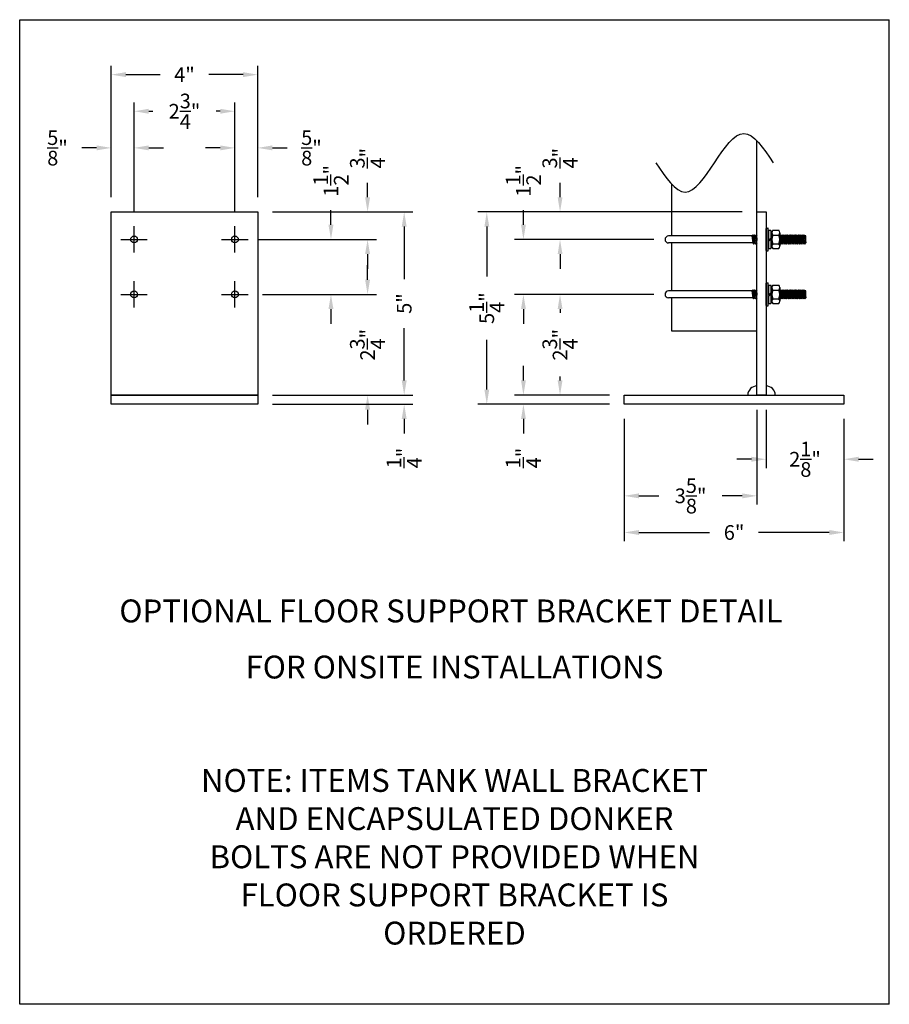
# Model space of a CAD drawing. Extents: x -46 to 314, y 20 to 273.
# Drawn here: x 219 to 314, y 74 to 181 of the extents above; entities that cross this region are included whole.
import ezdxf
from ezdxf.enums import TextEntityAlignment as Align

# ---------------------------------------------------------------- set-up
doc = ezdxf.new("R2010")
doc.units = 0
doc.header["$LTSCALE"] = 15
doc.header["$MEASUREMENT"] = 0
doc.layers.get('0').update_dxf_attribs({"linetype": 'CONTINUOUS'})
doc.layers.get('DEFPOINTS').update_dxf_attribs({"linetype": 'CONTINUOUS'})
for name, color, linetype in [('att', 7, 'CONTINUOUS'), ('BRACKET', 7, 'CONTINUOUS'), ('CLEARPIPE', 7, 'CONTINUOUS')]:
    doc.layers.add(name, color=color, linetype=linetype)
doc.styles.add('ROMAND', font='txt.shx')
doc.dimstyles.new('ASSMANN', dxfattribs={"dimscale": 16, "dimtxt": 0.1, "dimasz": 0.1, "dimexe": 0.06, "dimexo": 0.1, "dimgap": 0.1, "dimtad": 0, "dimdec": 4, "dimzin": 0, "dimdsep": 46, "dimlunit": 5, "dimtxsty": 'Standard', "dimcen": 0.09, "dimclrd": 256, "dimclre": 256, "dimclrt": 256, "dimadec": 0, "dimazin": 0, "dimtfac": 1, "dimtdec": 4, "dimtofl": 0, "dimtmove": 0, "dimatfit": 3, "dimfxl": 0, "dimtolj": 1, "dimtzin": 0, "dimlwd": -1, "dimlwe": -1, "dimarcsym": 0})

# ---------------------------------------------------------------- blocks, each defined once
blk = doc.blocks.new('A$C1E2B0024')
for p, q in [((-0.302, 0), (0.303, 0)), ((-0.312, -0.01), (-0.312, -0.05)), ((-0.302, -0.06), (0.303, -0.06)), ((-0.25, -0.086), (-0.25, -0.126)), ((-0.25, -0.188), (-0.25, -0.348)), ((-0.24, -0.076), (-0.044, -0.076)), ((-0.24, -0.136), (0.016, -0.136)), ((0.185, -0.158), (-0.185, -0.158)), ((-0.12, -0.188), (-0.12, -0.348)), ((0.016, -0.136), (-0.044, -0.076)), ((-0.016, -0.076), (0.24, -0.076)), ((0.044, -0.136), (-0.016, -0.076)), ((0.044, -0.136), (0.24, -0.136)), ((0.12, -0.188), (0.12, -0.348)), ((0.25, -0.086), (0.25, -0.126)), ((0.25, -0.188), (0.25, -0.348)), ((0.313, -0.01), (0.313, -0.05)), ((0.185, -0.378), (-0.185, -0.378))]:
    blk.add_line(p, q)
for centre, radius, start, end in [((-0.302, -0.01), 0.01, 90, 180), ((0.303, -0.01), 0.01, 0, 90), ((-0.302, -0.05), 0.01, 180, 270), ((-0.24, -0.086), 0.01, 90, 180), ((-0.24, -0.126), 0.01, 180, 270), ((-0.185, -0.244), 0.0854, 40.4497, 139.5503), ((0, -0.413), 0.255, 61.9275, 118.0725), ((0.185, -0.244), 0.0854, 40.4497, 139.5503), ((0.24, -0.086), 0.01, 0, 90), ((0.24, -0.126), 0.01, 270, 0), ((0.303, -0.05), 0.01, 270, 0), ((-0.185, -0.293), 0.0854, 220.4497, 319.5503), ((0, -0.123), 0.255, 241.9275, 298.0725), ((0.185, -0.293), 0.0854, 220.4497, 319.5503)]:
    blk.add_arc(centre, radius, start, end)
blk = doc.blocks.new('*D19')
at = {"layer": 'BRACKET', "transparency": 16777216}
for p, q in [((260.99, 141.7), (260.99, 143.3)), ((246.59, 140.1), (261.95, 140.1)), ((246.59, 139.1), (261.95, 139.1)), ((260.99, 137.5), (260.99, 135.9))]:
    blk.add_line(p, q, dxfattribs=at)
for points in [[(260.72, 141.7), (261.26, 141.7), (260.99, 140.1)], [(260.72, 137.5), (261.26, 137.5), (260.99, 139.1)]]:
    blk.add_solid(points, dxfattribs=at)
at = {"layer": 'DEFPOINTS', "color": 0, "transparency": 16777216}
for p in [(244.99, 140.1), (260.99, 140.1), (244.99, 139.1)]:
    blk.add_point(p, dxfattribs=at)
at = {"layer": 'BRACKET', "transparency": 16777216, "insert": (260.99, 133.23), "char_height": 1.6, "attachment_point": 5, "rotation": 90}
blk.add_mtext('\\A1;{\\H1x;\\S1/4;}"', dxfattribs=at)
blk = doc.blocks.new('*D20')
at = {"layer": 'BRACKET', "transparency": 16777216}
for p, q in [((246.59, 160.1), (261.95, 160.1)), ((260.99, 158.5), (260.99, 152.77)), ((260.99, 141.7), (260.99, 147.43)), ((246.59, 140.1), (261.95, 140.1))]:
    blk.add_line(p, q, dxfattribs=at)
for points in [[(260.72, 158.5), (261.26, 158.5), (260.99, 160.1)], [(260.72, 141.7), (261.26, 141.7), (260.99, 140.1)]]:
    blk.add_solid(points, dxfattribs=at)
at = {"layer": 'DEFPOINTS', "color": 0, "transparency": 16777216}
for p in [(244.99, 160.1), (260.99, 160.1), (244.99, 140.1)]:
    blk.add_point(p, dxfattribs=at)
at = {"layer": 'BRACKET', "transparency": 16777216, "insert": (260.99, 150.1), "char_height": 1.6, "attachment_point": 5, "rotation": 90}
blk.add_mtext('\\A1;5"', dxfattribs=at)
blk = doc.blocks.new('*D21')
at = {"layer": 'BRACKET', "transparency": 16777216}
for p, q in [((228.99, 161.7), (228.99, 176.06)), ((244.99, 161.7), (244.99, 176.06)), ((230.59, 175.1), (234.32, 175.1)), ((243.39, 175.1), (239.66, 175.1))]:
    blk.add_line(p, q, dxfattribs=at)
for points in [[(230.59, 175.37), (230.59, 174.83), (228.99, 175.1)], [(243.39, 175.37), (243.39, 174.83), (244.99, 175.1)]]:
    blk.add_solid(points, dxfattribs=at)
at = {"layer": 'DEFPOINTS', "color": 0, "transparency": 16777216}
for p in [(244.99, 175.1), (228.99, 160.1), (244.99, 160.1)]:
    blk.add_point(p, dxfattribs=at)
at = {"layer": 'BRACKET', "transparency": 16777216, "insert": (236.99, 175.1), "char_height": 1.6, "attachment_point": 5}
blk.add_mtext('\\A1;4"', dxfattribs=at)
blk = doc.blocks.new('*D22')
at = {"layer": 'BRACKET', "transparency": 16777216}
for p, q in [((231.49, 160.14), (231.49, 172.06)), ((242.49, 160.14), (242.49, 172.06)), ((233.09, 171.1), (233.52, 171.1)), ((240.89, 171.1), (240.46, 171.1))]:
    blk.add_line(p, q, dxfattribs=at)
for points in [[(233.09, 171.37), (233.09, 170.83), (231.49, 171.1)], [(240.89, 171.37), (240.89, 170.83), (242.49, 171.1)]]:
    blk.add_solid(points, dxfattribs=at)
at = {"layer": 'DEFPOINTS', "color": 0, "transparency": 16777216}
for p in [(242.49, 171.1), (231.49, 158.54), (242.49, 158.54)]:
    blk.add_point(p, dxfattribs=at)
at = {"layer": 'BRACKET', "transparency": 16777216, "insert": (236.99, 171.1), "char_height": 1.6, "attachment_point": 5}
blk.add_mtext('\\A1;2{\\H1x;\\S3/4;}"', dxfattribs=at)
blk = doc.blocks.new('*D23')
at = {"layer": 'BRACKET', "transparency": 16777216}
for p, q in [((242.49, 160.14), (242.49, 168.06)), ((244.99, 161.7), (244.99, 168.06)), ((240.89, 167.1), (239.29, 167.1)), ((246.59, 167.1), (248.19, 167.1))]:
    blk.add_line(p, q, dxfattribs=at)
for points in [[(240.89, 167.37), (240.89, 166.83), (242.49, 167.1)], [(246.59, 167.37), (246.59, 166.83), (244.99, 167.1)]]:
    blk.add_solid(points, dxfattribs=at)
at = {"layer": 'DEFPOINTS', "color": 0, "transparency": 16777216}
for p in [(244.99, 167.1), (244.99, 160.1), (242.49, 158.54)]:
    blk.add_point(p, dxfattribs=at)
at = {"layer": 'BRACKET', "transparency": 16777216, "insert": (250.86, 167.1), "char_height": 1.6, "attachment_point": 5}
blk.add_mtext('\\A1;{\\H1x;\\S5/8;}"', dxfattribs=at)
blk = doc.blocks.new('*D24')
at = {"layer": 'BRACKET', "transparency": 16777216}
for p, q in [((228.99, 161.7), (228.99, 168.06)), ((231.49, 160.14), (231.49, 168.06)), ((227.39, 167.1), (225.79, 167.1)), ((233.09, 167.1), (234.69, 167.1))]:
    blk.add_line(p, q, dxfattribs=at)
for points in [[(227.39, 167.37), (227.39, 166.83), (228.99, 167.1)], [(233.09, 167.37), (233.09, 166.83), (231.49, 167.1)]]:
    blk.add_solid(points, dxfattribs=at)
at = {"layer": 'DEFPOINTS', "color": 0, "transparency": 16777216}
for p in [(228.99, 167.1), (228.99, 160.1), (231.49, 158.54)]:
    blk.add_point(p, dxfattribs=at)
at = {"layer": 'BRACKET', "transparency": 16777216, "insert": (223.12, 167.1), "char_height": 1.6, "attachment_point": 5}
blk.add_mtext('\\A1;{\\H1x;\\S5/8;}"', dxfattribs=at)
blk = doc.blocks.new('*D25')
at = {"layer": 'BRACKET', "transparency": 16777216}
for p, q in [((256.99, 152.7), (256.99, 154.3)), ((245.53, 151.1), (257.95, 151.1)), ((246.59, 140.1), (257.95, 140.1)), ((256.99, 138.5), (256.99, 136.9))]:
    blk.add_line(p, q, dxfattribs=at)
for points in [[(256.72, 152.7), (257.26, 152.7), (256.99, 151.1)], [(256.72, 138.5), (257.26, 138.5), (256.99, 140.1)]]:
    blk.add_solid(points, dxfattribs=at)
at = {"layer": 'DEFPOINTS', "color": 0, "transparency": 16777216}
for p in [(243.93, 151.1), (256.99, 151.1), (244.99, 140.1)]:
    blk.add_point(p, dxfattribs=at)
at = {"layer": 'BRACKET', "transparency": 16777216, "insert": (256.99, 145.6), "char_height": 1.6, "attachment_point": 5, "rotation": 90}
blk.add_mtext('\\A1;2{\\H1x;\\S3/4;}"', dxfattribs=at)
blk = doc.blocks.new('*D26')
at = {"layer": 'BRACKET', "transparency": 16777216}
for p, q in [((252.99, 158.7), (252.99, 160.3)), ((245.03, 157.1), (253.95, 157.1)), ((245.53, 151.1), (253.95, 151.1)), ((252.99, 149.5), (252.99, 147.9))]:
    blk.add_line(p, q, dxfattribs=at)
for points in [[(252.72, 158.7), (253.26, 158.7), (252.99, 157.1)], [(252.72, 149.5), (253.26, 149.5), (252.99, 151.1)]]:
    blk.add_solid(points, dxfattribs=at)
at = {"layer": 'DEFPOINTS', "color": 0, "transparency": 16777216}
for p in [(243.43, 157.1), (252.99, 157.1), (243.93, 151.1)]:
    blk.add_point(p, dxfattribs=at)
at = {"layer": 'BRACKET', "transparency": 16777216, "insert": (252.99, 163.5), "char_height": 1.6, "attachment_point": 5, "rotation": 90}
blk.add_mtext('\\A1;1{\\H1x;\\S1/2;}"', dxfattribs=at)
blk = doc.blocks.new('*D27')
at = {"layer": 'BRACKET', "transparency": 16777216}
for p, q in [((256.99, 161.7), (256.99, 163.3)), ((246.59, 160.1), (257.95, 160.1)), ((245.03, 157.1), (257.95, 157.1)), ((256.99, 155.5), (256.99, 153.9))]:
    blk.add_line(p, q, dxfattribs=at)
for points in [[(256.72, 161.7), (257.26, 161.7), (256.99, 160.1)], [(256.72, 155.5), (257.26, 155.5), (256.99, 157.1)]]:
    blk.add_solid(points, dxfattribs=at)
at = {"layer": 'DEFPOINTS', "color": 0, "transparency": 16777216}
for p in [(244.99, 160.1), (256.99, 160.1), (243.43, 157.1)]:
    blk.add_point(p, dxfattribs=at)
at = {"layer": 'BRACKET', "transparency": 16777216, "insert": (256.99, 165.97), "char_height": 1.6, "attachment_point": 5, "rotation": 90}
blk.add_mtext('\\A1;{\\H1x;\\S3/4;}"', dxfattribs=at)
blk = doc.blocks.new('*D28')
at = {"layer": 'BRACKET', "transparency": 16777216}
for p, q in [((285.02, 137.5), (285.02, 124.14)), ((309.02, 137.5), (309.02, 124.14)), ((286.62, 125.1), (294.35, 125.1)), ((307.42, 125.1), (299.68, 125.1))]:
    blk.add_line(p, q, dxfattribs=at)
for points in [[(286.62, 125.37), (286.62, 124.83), (285.02, 125.1)], [(307.42, 125.37), (307.42, 124.83), (309.02, 125.1)]]:
    blk.add_solid(points, dxfattribs=at)
at = {"layer": 'DEFPOINTS', "color": 0, "transparency": 16777216}
for p in [(285.02, 139.1), (309.02, 139.1), (309.02, 125.1)]:
    blk.add_point(p, dxfattribs=at)
at = {"layer": 'BRACKET', "transparency": 16777216, "insert": (297.02, 125.1), "char_height": 1.6, "attachment_point": 5}
blk.add_mtext('\\A1;6"', dxfattribs=at)
blk = doc.blocks.new('*D29')
at = {"layer": 'BRACKET', "transparency": 16777216}
for p, q in [((274.01, 141.7), (274.01, 143.3)), ((283.42, 140.1), (273.05, 140.1)), ((283.42, 139.1), (273.05, 139.1)), ((274.01, 137.5), (274.01, 135.9))]:
    blk.add_line(p, q, dxfattribs=at)
for points in [[(273.75, 141.7), (274.28, 141.7), (274.01, 140.1)], [(273.75, 137.5), (274.28, 137.5), (274.01, 139.1)]]:
    blk.add_solid(points, dxfattribs=at)
at = {"layer": 'DEFPOINTS', "color": 0, "transparency": 16777216}
for p in [(274.01, 140.1), (285.02, 140.1), (285.02, 139.1)]:
    blk.add_point(p, dxfattribs=at)
at = {"layer": 'BRACKET', "transparency": 16777216, "insert": (274.01, 133.23), "char_height": 1.6, "attachment_point": 5, "rotation": 90}
blk.add_mtext('\\A1;{\\H1x;\\S1/4;}"', dxfattribs=at)
blk = doc.blocks.new('*D30')
at = {"layer": 'BRACKET', "transparency": 16777216}
for p, q in [((288.26, 151.1), (277.05, 151.1)), ((278.01, 149.5), (278.01, 149.07)), ((278.01, 141.7), (278.01, 142.13)), ((283.42, 140.1), (277.05, 140.1))]:
    blk.add_line(p, q, dxfattribs=at)
for points in [[(277.75, 149.5), (278.28, 149.5), (278.01, 151.1)], [(277.75, 141.7), (278.28, 141.7), (278.01, 140.1)]]:
    blk.add_solid(points, dxfattribs=at)
at = {"layer": 'DEFPOINTS', "color": 0, "transparency": 16777216}
for p in [(278.01, 151.1), (289.86, 151.1), (285.02, 140.1)]:
    blk.add_point(p, dxfattribs=at)
at = {"layer": 'BRACKET', "transparency": 16777216, "insert": (278.01, 145.6), "char_height": 1.6, "attachment_point": 5, "rotation": 90}
blk.add_mtext('\\A1;2{\\H1x;\\S3/4;}"', dxfattribs=at)
blk = doc.blocks.new('*D31')
at = {"layer": 'BRACKET', "transparency": 16777216}
for p, q in [((274.01, 158.7), (274.01, 160.3)), ((288.26, 157.1), (273.05, 157.1)), ((288.26, 151.1), (273.05, 151.1)), ((274.01, 149.5), (274.01, 147.9))]:
    blk.add_line(p, q, dxfattribs=at)
for points in [[(273.75, 158.7), (274.28, 158.7), (274.01, 157.1)], [(273.75, 149.5), (274.28, 149.5), (274.01, 151.1)]]:
    blk.add_solid(points, dxfattribs=at)
at = {"layer": 'DEFPOINTS', "color": 0, "transparency": 16777216}
for p in [(274.01, 157.1), (289.86, 157.1), (289.86, 151.1)]:
    blk.add_point(p, dxfattribs=at)
at = {"layer": 'BRACKET', "transparency": 16777216, "insert": (274.01, 163.5), "char_height": 1.6, "attachment_point": 5, "rotation": 90}
blk.add_mtext('\\A1;1{\\H1x;\\S1/2;}"', dxfattribs=at)
blk = doc.blocks.new('*D32')
at = {"layer": 'BRACKET', "transparency": 16777216}
for p, q in [((278.01, 161.7), (278.01, 163.3)), ((297.92, 160.1), (277.05, 160.1)), ((288.26, 157.1), (277.05, 157.1)), ((278.01, 155.5), (278.01, 153.9))]:
    blk.add_line(p, q, dxfattribs=at)
for points in [[(277.75, 161.7), (278.28, 161.7), (278.01, 160.1)], [(277.75, 155.5), (278.28, 155.5), (278.01, 157.1)]]:
    blk.add_solid(points, dxfattribs=at)
at = {"layer": 'DEFPOINTS', "color": 0, "transparency": 16777216}
for p in [(278.01, 160.1), (299.52, 160.1), (289.86, 157.1)]:
    blk.add_point(p, dxfattribs=at)
at = {"layer": 'BRACKET', "transparency": 16777216, "insert": (278.01, 165.97), "char_height": 1.6, "attachment_point": 5, "rotation": 90}
blk.add_mtext('\\A1;{\\H1x;\\S3/4;}"', dxfattribs=at)
blk = doc.blocks.new('*D33')
at = {"layer": 'BRACKET', "transparency": 16777216}
for p, q in [((297.92, 160.1), (269.05, 160.1)), ((270.01, 158.5), (270.01, 153.07)), ((270.01, 140.7), (270.01, 146.13)), ((283.42, 139.1), (269.05, 139.1))]:
    blk.add_line(p, q, dxfattribs=at)
for points in [[(269.75, 158.5), (270.28, 158.5), (270.01, 160.1)], [(269.75, 140.7), (270.28, 140.7), (270.01, 139.1)]]:
    blk.add_solid(points, dxfattribs=at)
at = {"layer": 'DEFPOINTS', "color": 0, "transparency": 16777216}
for p in [(270.01, 160.1), (299.52, 160.1), (285.02, 139.1)]:
    blk.add_point(p, dxfattribs=at)
at = {"layer": 'BRACKET', "transparency": 16777216, "insert": (270.01, 149.6), "char_height": 1.6, "attachment_point": 5, "rotation": 90}
blk.add_mtext('\\A1;5{\\H1x;\\S1/4;}"', dxfattribs=at)
blk = doc.blocks.new('*D34')
at = {"layer": 'BRACKET', "transparency": 16777216}
for p, q in [((299.52, 138.5), (299.52, 128.14)), ((285.02, 137.5), (285.02, 128.14)), ((286.62, 129.1), (288.8, 129.1)), ((297.92, 129.1), (295.73, 129.1))]:
    blk.add_line(p, q, dxfattribs=at)
for points in [[(286.62, 129.37), (286.62, 128.83), (285.02, 129.1)], [(297.92, 129.37), (297.92, 128.83), (299.52, 129.1)]]:
    blk.add_solid(points, dxfattribs=at)
at = {"layer": 'DEFPOINTS', "color": 0, "transparency": 16777216}
for p in [(299.52, 140.1), (285.02, 139.1), (299.52, 129.1)]:
    blk.add_point(p, dxfattribs=at)
at = {"layer": 'BRACKET', "transparency": 16777216, "insert": (292.27, 129.1), "char_height": 1.6, "attachment_point": 5}
blk.add_mtext('\\A1;3{\\H1x;\\S5/8;}"', dxfattribs=at)
blk = doc.blocks.new('*D35')
at = {"layer": 'BRACKET', "transparency": 16777216}
for p, q in [((300.52, 138.5), (300.52, 132.14)), ((309.02, 137.5), (309.02, 132.14)), ((298.92, 133.1), (297.32, 133.1)), ((310.62, 133.1), (312.22, 133.1))]:
    blk.add_line(p, q, dxfattribs=at)
for points in [[(298.92, 133.37), (298.92, 132.83), (300.52, 133.1)], [(310.62, 133.37), (310.62, 132.83), (309.02, 133.1)]]:
    blk.add_solid(points, dxfattribs=at)
at = {"layer": 'DEFPOINTS', "color": 0, "transparency": 16777216}
for p in [(300.52, 140.1), (309.02, 139.1), (309.02, 133.1)]:
    blk.add_point(p, dxfattribs=at)
at = {"layer": 'BRACKET', "transparency": 16777216, "insert": (304.77, 133.1), "char_height": 1.6, "attachment_point": 5}
blk.add_mtext('\\A1;2{\\H1x;\\S1/8;}"', dxfattribs=at)

msp = doc.modelspace()

# ---------------------------------------------------------------- linework, layer by layer
at = {"layer": 'BRACKET'}
for p, q in [((299.5165, 140.09888), (299.5165, 160.09888)), ((299.5165, 160.09888), (300.5165, 160.09888)), ((300.5165, 160.09888), (300.5165, 140.09888)), ((231.49133, 155.65888), (231.49133, 158.53888)), ((242.49133, 155.65888), (242.49133, 158.53888)), ((230.05133, 157.09888), (232.93133, 157.09888)), ((241.05133, 157.09888), (243.93133, 157.09888)), ((298.9565, 157.47888), (289.8565, 157.47888)), ((298.9565, 157.47888), (299.0565, 157.59888)), ((298.9565, 157.47888), (299.0565, 156.71888)), ((299.0565, 157.59888), (299.1565, 156.59888)), ((299.0565, 157.59888), (299.1565, 157.47888)), ((299.1565, 157.47888), (299.2565, 157.59888)), ((299.2565, 156.71888), (299.1565, 157.47888)), ((299.2565, 157.59888), (299.3565, 157.47888)), ((299.3565, 156.59888), (299.2565, 157.59888)), ((299.3565, 157.47888), (299.4565, 157.59888)), ((299.3565, 157.47888), (299.4565, 156.71888)), ((299.4565, 157.59888), (299.5165, 157.52688)), ((299.4565, 157.59888), (299.5165, 156.99888)), ((302.03014, 157.5671), (302.05662, 157.59888)), ((302.15662, 156.59888), (302.05662, 157.59888)), ((302.05662, 157.59888), (302.15662, 157.47888)), ((302.15662, 157.47888), (302.25662, 157.59888)), ((302.25676, 156.71871), (302.15662, 157.47888)), ((302.35662, 156.59888), (302.25662, 157.59888)), ((302.25662, 157.59888), (302.35662, 157.47888)), ((302.35662, 157.47888), (302.45662, 157.59888)), ((302.45676, 156.71871), (302.35662, 157.47888)), ((302.55662, 156.59888), (302.45662, 157.59888)), ((302.45662, 157.59888), (302.55662, 157.47888)), ((302.5565, 157.47888), (302.6565, 157.59888)), ((302.65664, 156.71871), (302.5565, 157.47888)), ((302.6565, 157.59888), (302.7565, 157.47888)), ((302.7565, 156.59888), (302.6565, 157.59888)), ((302.7565, 157.47888), (302.8565, 157.59888)), ((302.85664, 156.71871), (302.7565, 157.47888)), ((302.8565, 157.59888), (302.9565, 157.47888)), ((302.9565, 156.59888), (302.8565, 157.59888)), ((302.9565, 157.47888), (303.0565, 157.59888)), ((303.05664, 156.71871), (302.9565, 157.47888)), ((303.0565, 157.59888), (303.1565, 157.47888)), ((303.1565, 156.59888), (303.0565, 157.59888)), ((303.1565, 157.47888), (303.2565, 157.59888)), ((303.25664, 156.71871), (303.1565, 157.47888)), ((303.2565, 157.59888), (303.3565, 157.47888)), ((303.3565, 156.59888), (303.2565, 157.59888)), ((303.3565, 157.47888), (303.4565, 157.59888)), ((303.45664, 156.71871), (303.3565, 157.47888)), ((303.4565, 157.59888), (303.5565, 157.47888)), ((303.5565, 156.59888), (303.4565, 157.59888)), ((303.5565, 157.47888), (303.6565, 157.59888)), ((303.65664, 156.71871), (303.5565, 157.47888)), ((303.6565, 157.59888), (303.7565, 157.47888)), ((303.7565, 156.59888), (303.6565, 157.59888)), ((303.7565, 157.47888), (303.8565, 157.59888)), ((303.85664, 156.71871), (303.7565, 157.47888)), ((303.8565, 157.59888), (303.9565, 157.47888)), ((303.9565, 156.59888), (303.8565, 157.59888)), ((303.9565, 157.47888), (304.0565, 157.59888)), ((304.05664, 156.71871), (303.9565, 157.47888)), ((304.0565, 157.59888), (304.1565, 157.47888)), ((304.1565, 156.59888), (304.0565, 157.59888)), ((304.1565, 157.47888), (304.2565, 157.59888)), ((304.25664, 156.71871), (304.1565, 157.47888)), ((304.2565, 157.59888), (304.3565, 157.47888)), ((304.3565, 156.59888), (304.2565, 157.59888)), ((304.3565, 157.47888), (304.4565, 157.59888)), ((304.45664, 156.71871), (304.3565, 157.47888)), ((304.5565, 156.59888), (304.4565, 157.59888)), ((304.4565, 157.59888), (304.5565, 157.47888)), ((304.5565, 157.47888), (304.6565, 157.59888)), ((304.6565, 156.71888), (304.5565, 157.47888)), ((304.7565, 156.59888), (304.6565, 157.59888)), ((304.6565, 157.59888), (304.7565, 157.47888)), ((304.8565, 157.47888), (304.7565, 157.47888)), ((304.7565, 157.47888), (304.8565, 156.71888)), ((304.8565, 156.71888), (304.8565, 157.47888)), ((299.0565, 156.71888), (289.8565, 156.71888)), ((299.0565, 156.71888), (299.1565, 156.59888)), ((299.1565, 156.59888), (299.2565, 156.71888)), ((299.2565, 156.71888), (299.3565, 156.59888)), ((299.3565, 156.59888), (299.4565, 156.71888)), ((299.4565, 156.71888), (299.5165, 156.64688)), ((302.05676, 156.71871), (302.03014, 156.92081)), ((302.03014, 156.68696), (302.05674, 156.71888)), ((302.05662, 156.71888), (302.15662, 156.59888)), ((302.15662, 156.59888), (302.25662, 156.71888)), ((302.25662, 156.71888), (302.35662, 156.59888)), ((302.35662, 156.59888), (302.45662, 156.71888)), ((302.45662, 156.71888), (302.55662, 156.59888)), ((302.55662, 156.59888), (302.65662, 156.71888)), ((302.6565, 156.71888), (302.7565, 156.59888)), ((302.7565, 156.59888), (302.8565, 156.71888)), ((302.8565, 156.71888), (302.9565, 156.59888)), ((302.9565, 156.59888), (303.0565, 156.71888)), ((303.0565, 156.71888), (303.1565, 156.59888)), ((303.1565, 156.59888), (303.2565, 156.71888)), ((303.2565, 156.71888), (303.3565, 156.59888)), ((303.3565, 156.59888), (303.4565, 156.71888)), ((303.4565, 156.71888), (303.5565, 156.59888)), ((303.5565, 156.59888), (303.6565, 156.71888)), ((303.6565, 156.71888), (303.7565, 156.59888)), ((303.7565, 156.59888), (303.8565, 156.71888)), ((303.8565, 156.71888), (303.9565, 156.59888)), ((303.9565, 156.59888), (304.0565, 156.71888)), ((304.0565, 156.71888), (304.1565, 156.59888)), ((304.1565, 156.59888), (304.2565, 156.71888)), ((304.2565, 156.71888), (304.3565, 156.59888)), ((304.3565, 156.59888), (304.4565, 156.71888)), ((304.4565, 156.71888), (304.5565, 156.59888)), ((304.5565, 156.59888), (304.6565, 156.71888)), ((304.6565, 156.71888), (304.7565, 156.59888)), ((304.7565, 156.59888), (304.8565, 156.71888)), ((299.5165, 155.09888), (299.5165, 155.09888)), ((231.49133, 149.65888), (231.49133, 152.53888)), ((242.49133, 149.65888), (242.49133, 152.53888)), ((230.05133, 151.09888), (232.93133, 151.09888)), ((241.05133, 151.09888), (243.93133, 151.09888)), ((298.9565, 151.47888), (289.8565, 151.47888)), ((299.0565, 150.71888), (289.8565, 150.71888)), ((298.9565, 151.47888), (299.0565, 151.59888)), ((298.9565, 151.47888), (299.0565, 150.71888)), ((299.0565, 151.59888), (299.1565, 151.47888)), ((299.0565, 151.59888), (299.1565, 150.59888)), ((299.0565, 150.71888), (299.1565, 150.59888)), ((299.1565, 151.47888), (299.2565, 151.59888)), ((299.2565, 150.71888), (299.1565, 151.47888)), ((299.1565, 150.59888), (299.2565, 150.71888)), ((299.3565, 150.59888), (299.2565, 151.59888)), ((299.2565, 151.59888), (299.3565, 151.47888)), ((299.2565, 150.71888), (299.3565, 150.59888)), ((299.3565, 151.47888), (299.4565, 151.59888)), ((299.3565, 151.47888), (299.4565, 150.71888)), ((299.3565, 150.59888), (299.4565, 150.71888)), ((299.4565, 151.59888), (299.5165, 150.99888)), ((299.4565, 151.59888), (299.5165, 151.52688)), ((299.4565, 150.71888), (299.5165, 150.64688)), ((302.03014, 151.5671), (302.05662, 151.59888)), ((302.05676, 150.71871), (302.03014, 150.92081)), ((302.03014, 150.68696), (302.05674, 150.71888)), ((302.05662, 151.59888), (302.15662, 151.47888)), ((302.15662, 150.59888), (302.05662, 151.59888)), ((302.05662, 150.71888), (302.15662, 150.59888)), ((302.15662, 151.47888), (302.25662, 151.59888)), ((302.25676, 150.71871), (302.15662, 151.47888)), ((302.15662, 150.59888), (302.25662, 150.71888)), ((302.25662, 151.59888), (302.35662, 151.47888)), ((302.35662, 150.59888), (302.25662, 151.59888)), ((302.25662, 150.71888), (302.35662, 150.59888)), ((302.35662, 151.47888), (302.45662, 151.59888)), ((302.45676, 150.71871), (302.35662, 151.47888)), ((302.35662, 150.59888), (302.45662, 150.71888)), ((302.45662, 151.59888), (302.55662, 151.47888)), ((302.55662, 150.59888), (302.45662, 151.59888)), ((302.45662, 150.71888), (302.55662, 150.59888)), ((302.5565, 151.47888), (302.6565, 151.59888)), ((302.65664, 150.71871), (302.5565, 151.47888)), ((302.55662, 150.59888), (302.65662, 150.71888)), ((302.7565, 150.59888), (302.6565, 151.59888)), ((302.6565, 151.59888), (302.7565, 151.47888)), ((302.6565, 150.71888), (302.7565, 150.59888)), ((302.7565, 151.47888), (302.8565, 151.59888)), ((302.85664, 150.71871), (302.7565, 151.47888)), ((302.7565, 150.59888), (302.8565, 150.71888)), ((302.9565, 150.59888), (302.8565, 151.59888)), ((302.8565, 151.59888), (302.9565, 151.47888)), ((302.8565, 150.71888), (302.9565, 150.59888)), ((302.9565, 151.47888), (303.0565, 151.59888)), ((303.05664, 150.71871), (302.9565, 151.47888)), ((302.9565, 150.59888), (303.0565, 150.71888)), ((303.1565, 150.59888), (303.0565, 151.59888)), ((303.0565, 151.59888), (303.1565, 151.47888)), ((303.0565, 150.71888), (303.1565, 150.59888)), ((303.1565, 151.47888), (303.2565, 151.59888)), ((303.25664, 150.71871), (303.1565, 151.47888)), ((303.1565, 150.59888), (303.2565, 150.71888)), ((303.3565, 150.59888), (303.2565, 151.59888)), ((303.2565, 151.59888), (303.3565, 151.47888)), ((303.2565, 150.71888), (303.3565, 150.59888)), ((303.3565, 151.47888), (303.4565, 151.59888)), ((303.45664, 150.71871), (303.3565, 151.47888)), ((303.3565, 150.59888), (303.4565, 150.71888)), ((303.5565, 150.59888), (303.4565, 151.59888)), ((303.4565, 151.59888), (303.5565, 151.47888)), ((303.4565, 150.71888), (303.5565, 150.59888)), ((303.5565, 151.47888), (303.6565, 151.59888)), ((303.65664, 150.71871), (303.5565, 151.47888)), ((303.5565, 150.59888), (303.6565, 150.71888)), ((303.7565, 150.59888), (303.6565, 151.59888)), ((303.6565, 151.59888), (303.7565, 151.47888)), ((303.6565, 150.71888), (303.7565, 150.59888)), ((303.7565, 151.47888), (303.8565, 151.59888)), ((303.85664, 150.71871), (303.7565, 151.47888)), ((303.7565, 150.59888), (303.8565, 150.71888)), ((303.9565, 150.59888), (303.8565, 151.59888)), ((303.8565, 151.59888), (303.9565, 151.47888)), ((303.8565, 150.71888), (303.9565, 150.59888)), ((303.9565, 151.47888), (304.0565, 151.59888)), ((304.05664, 150.71871), (303.9565, 151.47888)), ((303.9565, 150.59888), (304.0565, 150.71888)), ((304.1565, 150.59888), (304.0565, 151.59888)), ((304.0565, 151.59888), (304.1565, 151.47888)), ((304.0565, 150.71888), (304.1565, 150.59888)), ((304.1565, 151.47888), (304.2565, 151.59888)), ((304.25664, 150.71871), (304.1565, 151.47888)), ((304.1565, 150.59888), (304.2565, 150.71888)), ((304.3565, 150.59888), (304.2565, 151.59888)), ((304.2565, 151.59888), (304.3565, 151.47888)), ((304.2565, 150.71888), (304.3565, 150.59888)), ((304.3565, 151.47888), (304.4565, 151.59888)), ((304.45664, 150.71871), (304.3565, 151.47888)), ((304.3565, 150.59888), (304.4565, 150.71888)), ((304.4565, 151.59888), (304.5565, 151.47888)), ((304.5565, 150.59888), (304.4565, 151.59888)), ((304.4565, 150.71888), (304.5565, 150.59888)), ((304.5565, 151.47888), (304.6565, 151.59888)), ((304.6565, 150.71888), (304.5565, 151.47888)), ((304.5565, 150.59888), (304.6565, 150.71888)), ((304.6565, 151.59888), (304.7565, 151.47888)), ((304.7565, 150.59888), (304.6565, 151.59888)), ((304.6565, 150.71888), (304.7565, 150.59888)), ((304.7565, 151.47888), (304.8565, 150.71888)), ((304.8565, 151.47888), (304.7565, 151.47888)), ((304.7565, 150.59888), (304.8565, 150.71888)), ((304.8565, 150.71888), (304.8565, 151.47888)), ((300.5165, 140.09888), (299.5165, 140.09888))]:
    msp.add_line(p, q, dxfattribs=at)
for points in [[(313.97645, 73.57524), (218.99133, 73.57524), (218.99133, 181.09888), (313.97645, 181.09888)], [(313.97645, 73.57524), (313.97645, 181.09888)]]:
    msp.add_lwpolyline(points, dxfattribs=at)
for points in [[(228.99133, 160.09888), (244.99133, 160.09888), (244.99133, 140.09888), (228.99133, 140.09888)], [(228.99133, 140.09888), (244.99133, 140.09888), (244.99133, 139.09888), (228.99133, 139.09888)], [(285.0165, 139.09888), (285.0165, 140.09888), (309.0165, 140.09888), (309.0165, 139.09888)]]:
    msp.add_lwpolyline(points, close=True, dxfattribs=at)
for centre in [(231.49133, 157.09888), (242.49133, 157.09888), (231.49133, 151.09888), (242.49133, 151.09888)]:
    msp.add_circle(centre, 0.375, dxfattribs=at)
for centre, radius, start, end in [((289.8565, 157.09888), 0.38, 90, 270), ((289.8565, 151.09888), 0.38, 90, 270), ((299.5165, 140.09888), 1, 90, 180), ((300.5165, 140.09888), 1, 0, 90)]:
    msp.add_arc(centre, radius, start, end, dxfattribs=at)
at = {"layer": 'CLEARPIPE'}
for p, q in [((299.5165, 147.09888), (299.5165, 167.85268)), ((290.2365, 157.47888), (290.2365, 163.10508)), ((290.2365, 151.47888), (290.2365, 156.71888)), ((290.2365, 147.09888), (290.2365, 150.71888)), ((299.5165, 147.09888), (290.2365, 147.09888))]:
    msp.add_line(p, q, dxfattribs=at)
msp.add_spline([(288.4765, 165.47888), (291.6765, 162.27888), (294.8765, 165.47888), (298.0765, 168.67888), (301.2765, 165.47888)], degree=3, dxfattribs=at)

# ---------------------------------------------------------------- block references
at = {"layer": 'BRACKET', "xscale": 4, "yscale": 4, "zscale": 4, "rotation": 90}
for p in [(300.5165, 157.09888), (300.5165, 151.09888)]:
    msp.add_blockref('A$C1E2B0024', p, dxfattribs=at)

# ---------------------------------------------------------------- texts
at = {"layer": 'att', "insert": (266.48389, 89.68583), "char_height": 2.5, "width": 56.156, "attachment_point": 5}
msp.add_mtext('\\A1;NOTE: ITEMS TANK WALL BRACKET AND ENCAPSULATED DONKER BOLTS ARE NOT PROVIDED WHEN FLOOR SUPPORT BRACKET IS ORDERED', dxfattribs=at)
at = {"layer": 'BRACKET', "style": 'ROMAND'}
for s, p in [('%%UOPTIONAL FLOOR SUPPORT BRACKET DETAIL ', (266.48389, 114.50105)), ('%%UFOR ONSITE INSTALLATIONS', (266.48389, 108.37602))]:
    msp.add_text(s, height=2.5, dxfattribs=at).set_placement(p, align=Align.BOTTOM_CENTER)

# ---------------------------------------------------------------- dimensions: what is measured, and where the dimension line sits
at = {"layer": 'BRACKET'}
for base, p1, p2, picture, middle in [((244.99133, 175.09888), (228.99133, 160.09888), (244.99133, 160.09888), '*D21', (236.99133, 175.09888)), ((244.99133, 167.09888), (242.49133, 158.53888), (244.99133, 160.09888), '*D23', (250.858, 167.09888)), ((299.5165, 129.09888), (285.0165, 139.09888), (299.5165, 140.09888), '*D34', (292.2665, 129.09888)), ((309.0165, 133.09888), (300.5165, 140.09888), (309.0165, 139.09888), '*D35', (304.7665, 133.09888)), ((309.0165, 125.09888), (285.0165, 139.09888), (309.0165, 139.09888), '*D28', (297.0165, 125.09888))]:
    dim = msp.add_linear_dim(base=base, p1=p1, p2=p2, dimstyle='ASSMANN', override={"dimlfac": 0.25, "dimpost": '"'}, dxfattribs=at)
    dim.commit()
    dim.dimension.update_dxf_attribs({"geometry": picture, "text_midpoint": middle})
dim = msp.add_linear_dim(base=(242.49133, 171.09888), p1=(231.49133, 158.53888), p2=(242.49133, 158.53888), dimstyle='ASSMANN', override={"dimlfac": 0.25, "dimpost": '"'}, dxfattribs=at)
dim.commit()
dim.dimension.update_dxf_attribs({"geometry": '*D22', "text_midpoint": (236.99133, 171.09888), "dimtype": 160})
for base, p1, p2, angle, picture, middle in [((228.99133, 167.09888), (231.49133, 158.53888), (228.99133, 160.09888), 180, '*D24', (223.12466, 167.09888)), ((256.99133, 160.09888), (243.43133, 157.09888), (244.99133, 160.09888), 270, '*D27', (256.99133, 165.96554)), ((278.01446, 160.09888), (289.8565, 157.09888), (299.5165, 160.09888), 270, '*D32', (278.01446, 165.96554)), ((252.99133, 157.09888), (243.93133, 151.09888), (243.43133, 157.09888), 270, '*D26', (252.99133, 163.49888)), ((274.01446, 157.09888), (289.8565, 151.09888), (289.8565, 157.09888), 270, '*D31', (274.01446, 163.49888)), ((260.99133, 160.09888), (244.99133, 140.09888), (244.99133, 160.09888), 270, '*D20', (260.99133, 150.09888)), ((270.01446, 160.09888), (285.0165, 139.09888), (299.5165, 160.09888), 270, '*D33', (270.01446, 149.59888)), ((256.99133, 151.09888), (244.99133, 140.09888), (243.93133, 151.09888), 270, '*D25', (256.99133, 145.59888))]:
    dim = msp.add_linear_dim(base=base, p1=p1, p2=p2, angle=angle, dimstyle='ASSMANN', override={"dimlfac": 0.25, "dimpost": '"'}, dxfattribs=at)
    dim.commit()
    dim.dimension.update_dxf_attribs({"geometry": picture, "text_midpoint": middle})
for base, p1, p2, picture, middle in [((278.01446, 151.09888), (285.0165, 140.09888), (289.8565, 151.09888), '*D30', (278.01446, 145.59888)), ((260.99133, 140.09888), (244.99133, 139.09888), (244.99133, 140.09888), '*D19', (260.99133, 133.23221)), ((274.01446, 140.09888), (285.0165, 139.09888), (285.0165, 140.09888), '*D29', (274.01446, 133.23221))]:
    dim = msp.add_linear_dim(base=base, p1=p1, p2=p2, angle=270, dimstyle='ASSMANN', override={"dimlfac": 0.25, "dimpost": '"'}, dxfattribs=at)
    dim.commit()
    dim.dimension.update_dxf_attribs({"geometry": picture, "text_midpoint": middle, "dimtype": 160})

doc.saveas('drawing.dxf')
